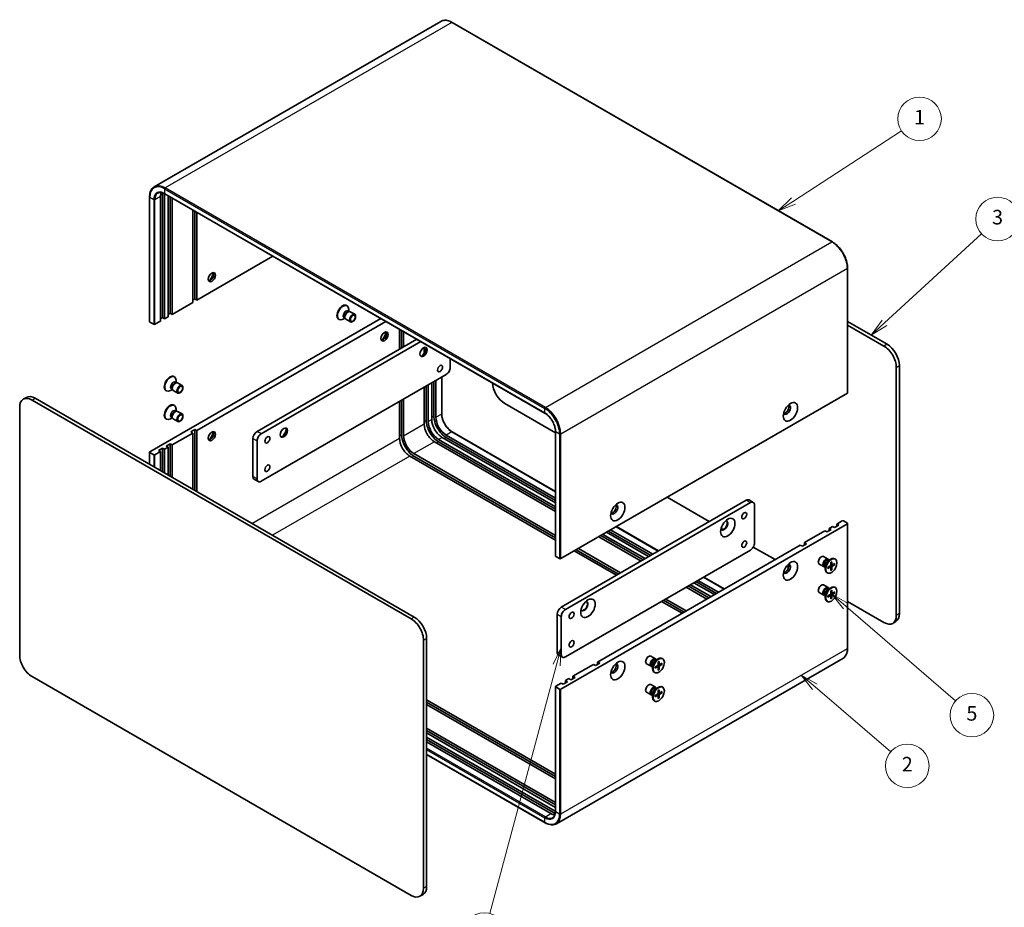
# Model space of a CAD drawing. Units: millimetres. Extents: x 36 to 3781, y 20 to 723.
# Drawn here: x 459 to 797, y 258 to 563 of the extents above; entities that cross this region are included whole.
import ezdxf

# ---------------------------------------------------------------- set-up
doc = ezdxf.new("R2010")
doc.units = ezdxf.units.MM
doc.header["$LTSCALE"] = 2.5
for name, color, linetype, lineweight in [('Symbol (TK)', 100, 'Continuous', 18), ('Visible (ISO)', 7, 'Continuous', 35), ('Visible Narrow (ISO)', 7, 'Continuous', 25)]:
    doc.layers.add(name, color=color, linetype=linetype, lineweight=lineweight)
doc.styles.add('Note Text (TK2)', font='txt')

# ---------------------------------------------------------------- blocks, each defined once
blk = doc.blocks.new('バルーン1')
at = {"layer": 'Symbol (TK)', "color": 100}
for p, q in [((302.44, 183.45), (315.79, 195.7)), ((302.1, 183.82), (300.6, 181.76)), ((302.44, 183.45), (300.6, 181.76)), ((300.6, 181.76), (302.78, 183.08))]:
    blk.add_line(p, q, dxfattribs=at)
at = {"layer": 'Symbol (TK)'}
blk.add_circle((318, 197.72), 3, dxfattribs=at)
at = {"layer": 'Symbol (TK)', "color": 7, "insert": (318, 197.72), "char_height": 2, "attachment_point": 5, "style": 'Note Text (TK2)'}
blk.add_mtext('3', dxfattribs=at)
blk = doc.blocks.new('バルーン2')
at = {"layer": 'Symbol (TK)', "color": 100}
for p, q in [((297.1, 144.44), (295.21, 146.08)), ((297.43, 144.82), (295.21, 146.08)), ((295.21, 146.08), (296.78, 144.07)), ((297.1, 144.44), (312.2, 131.4))]:
    blk.add_line(p, q, dxfattribs=at)
at = {"layer": 'Symbol (TK)'}
blk.add_circle((314.47, 129.44), 3, dxfattribs=at)
at = {"layer": 'Symbol (TK)', "color": 7, "insert": (314.47, 129.43), "char_height": 2, "attachment_point": 5, "style": 'Note Text (TK2)'}
blk.add_mtext('5', dxfattribs=at)
blk = doc.blocks.new('バルーン3')
at = {"layer": 'Symbol (TK)', "color": 100}
for p, q in [((257.96, 138.77), (256.83, 136.48)), ((257.32, 136.35), (257.96, 138.77)), ((257.8, 136.22), (257.96, 138.77)), ((257.32, 136.35), (248.15, 102.14))]:
    blk.add_line(p, q, dxfattribs=at)
at = {"layer": 'Symbol (TK)'}
blk.add_circle((247.37, 99.25), 3, dxfattribs=at)
at = {"layer": 'Symbol (TK)', "color": 7, "insert": (247.37, 99.23), "char_height": 2, "attachment_point": 5, "style": 'Note Text (TK2)'}
blk.add_mtext('4', dxfattribs=at)
blk = doc.blocks.new('バルーン4')
at = {"layer": 'Symbol (TK)', "color": 100}
for p, q in [((292.88, 133.34), (290.98, 134.97)), ((293.2, 133.72), (290.98, 134.97)), ((290.98, 134.97), (292.55, 132.96)), ((292.88, 133.34), (303.3, 124.41))]:
    blk.add_line(p, q, dxfattribs=at)
at = {"layer": 'Symbol (TK)'}
blk.add_circle((305.58, 122.46), 3, dxfattribs=at)
at = {"layer": 'Symbol (TK)', "color": 7, "insert": (305.58, 122.44), "char_height": 2, "attachment_point": 5, "style": 'Note Text (TK2)'}
blk.add_mtext('2', dxfattribs=at)
blk = doc.blocks.new('バルーン5')
at = {"layer": 'Symbol (TK)', "color": 100}
for p, q in [((289.91, 200.2), (304.77, 209.88)), ((289.64, 200.62), (287.82, 198.84)), ((289.91, 200.2), (287.82, 198.84)), ((287.82, 198.84), (290.18, 199.78))]:
    blk.add_line(p, q, dxfattribs=at)
at = {"layer": 'Symbol (TK)'}
blk.add_circle((307.27, 211.51), 3, dxfattribs=at)
at = {"layer": 'Symbol (TK)', "color": 7, "insert": (307.27, 211.48), "char_height": 2, "attachment_point": 5, "style": 'Note Text (TK2)'}
blk.add_mtext('1', dxfattribs=at)

msp = doc.modelspace()

# ---------------------------------------------------------------- linework, layer by layer
at = {"layer": 'Visible (ISO)'}
for p, q in [((603.4691, 562.3119), (504.8984, 505.4021)), ((607.3691, 561.9553), (738.1838, 486.4293)), ((503.2572, 501.8463), (503.2572, 458.9802)), ((507.0221, 459.1843), (507.0221, 502.0504)), ((507.7292, 503.2751), (507.7292, 460.4091)), ((508.4363, 502.8669), (508.4363, 460.0008)), ((508.4984, 502.9745), (639.3132, 427.4486)), ((509.6383, 460.6948), (509.6383, 502.3163)), ((510.3455, 501.9081), (510.3455, 461.9196)), ((511.0526, 501.4999), (511.0526, 461.5113)), ((518.1236, 465.5938), (518.1236, 497.4174)), ((518.8307, 497.0091), (518.8307, 466.8186)), ((519.5378, 496.6009), (519.5378, 466.4103)), ((519.5378, 466.4103), (545.6836, 481.5056)), ((743.425, 477.3514), (743.425, 434.4853)), ((511.0526, 461.5113), (518.1236, 465.5938)), ((518.8307, 466.8186), (518.1236, 466.4103)), ((519.5378, 466.4103), (518.8307, 466.8186)), ((571.0467, 464.5869), (571.2211, 464.4862)), ((508.4363, 460.0008), (509.6383, 460.6948)), ((510.3455, 461.9196), (509.6383, 461.5113)), ((511.0526, 461.5113), (510.3455, 461.9196)), ((571.5118, 462.698), (571.879, 462.4859)), ((571.7204, 462.4771), (571.9819, 462.4917)), ((571.7907, 462.5369), (571.7907, 463.2273)), ((572.2955, 462.4225), (573.8488, 461.5258)), ((582.8067, 460.0726), (503.3451, 414.1954)), ((504.6886, 458.082), (503.3451, 458.8577)), ((505.1129, 458.082), (507.0221, 459.1843)), ((507.7292, 460.4091), (507.0221, 460.0008)), ((508.4363, 460.0008), (507.7292, 460.4091)), ((584.5745, 459.0519), (519.5378, 421.503)), ((568.2967, 459.8238), (568.4711, 459.7231)), ((570.444, 460.2045), (569.8461, 459.8593)), ((570.1651, 460.3655), (570.5323, 460.1535)), ((570.4608, 460.2953), (570.5788, 460.0614)), ((570.7955, 459.8245), (572.3488, 458.9277)), ((743.425, 459.0519), (756.9843, 451.2235)), ((755.9236, 450.6111), (743.425, 457.8272)), ((589.2586, 449.5088), (589.2586, 456.3476)), ((589.9657, 449.9171), (589.9657, 455.9393)), ((590.6728, 455.5311), (590.6728, 450.3253)), ((540.2561, 421.2172), (595.1811, 452.9282)), ((596.5953, 452.1117), (541.6703, 420.4007)), ((597.7439, 448.1713), (597.7439, 450.1)), ((598.451, 449.7814), (598.451, 449.968)), ((606.7241, 443.2626), (606.7241, 446.2639)), ((761.2269, 443.875), (761.2269, 358.5511)), ((541.6703, 404.0708), (605.3099, 440.8131)), ((760.1663, 357.9387), (760.1663, 443.2626)), ((511.6497, 440.092), (511.8241, 439.9913)), ((512.1148, 438.2031), (512.482, 437.9911)), ((512.3235, 437.9822), (512.585, 437.9968)), ((512.3937, 438.042), (512.3937, 438.7324)), ((512.8986, 437.9276), (514.4518, 437.0309)), ((599.1581, 437.2614), (599.1581, 424.6057)), ((600.3601, 425.2997), (600.3601, 437.9554)), ((601.0673, 426.5245), (601.0673, 438.3637)), ((601.7744, 438.7719), (601.7744, 426.1162)), ((603.7714, 439.9249), (603.7714, 427.3409)), ((508.8997, 435.3289), (509.0741, 435.2282)), ((511.047, 435.7096), (510.4491, 435.3644)), ((510.7682, 435.8706), (511.1354, 435.6586)), ((511.0638, 435.8004), (511.1819, 435.5666)), ((511.3986, 435.3296), (512.9518, 434.4328)), ((597.7439, 423.7892), (597.7439, 436.4449)), ((598.451, 425.0139), (598.451, 436.8531)), ((743.3371, 434.3628), (644.7665, 377.453)), ((460.8885, 432.9453), (459.8279, 432.333)), ((593.2891, 356.714), (462.8279, 432.0358)), ((463.8885, 432.6482), (594.3497, 357.3264)), ((511.6497, 430.2941), (511.8241, 430.1934)), ((589.2586, 418.8902), (589.2586, 431.5459)), ((589.9657, 420.115), (589.9657, 431.9542)), ((590.6728, 432.3624), (590.6728, 419.7067)), ((625.4624, 430.8111), (642.9108, 420.7372)), ((458.5852, 429.5863), (458.5852, 344.2624)), ((512.1148, 428.4051), (512.482, 428.1931)), ((512.3235, 428.1842), (512.585, 428.1989)), ((512.3937, 428.2441), (512.3937, 428.9345)), ((512.8986, 428.1297), (514.4518, 427.2329)), ((508.8997, 425.5309), (509.0741, 425.4302)), ((511.047, 425.9116), (510.4491, 425.5664)), ((510.7682, 426.0727), (511.1354, 425.8606)), ((511.0638, 426.0024), (511.1819, 425.7686)), ((511.3986, 425.5316), (512.9518, 424.6348)), ((518.1236, 420.6865), (511.0526, 416.604)), ((517.4165, 421.0947), (518.8307, 421.9112)), ((518.1236, 420.6865), (517.4165, 421.0947)), ((518.1236, 401.3355), (518.1236, 420.6865)), ((518.8307, 421.9112), (519.5378, 421.503)), ((518.8307, 400.9273), (518.8307, 421.9112)), ((519.5378, 421.503), (519.5378, 400.519)), ((607.3691, 421.1096), (642.9108, 400.5896)), ((642.9108, 378.3512), (642.9108, 421.2172)), ((508.9312, 416.1958), (510.3455, 417.0123)), ((510.3455, 417.0123), (511.0526, 416.604)), ((510.3455, 405.8263), (510.3455, 417.0123)), ((538.8419, 405.7038), (538.8419, 418.7677)), ((540.2561, 417.9512), (540.2561, 404.8873)), ((642.9108, 393.6295), (601.2794, 417.6655)), ((602.6936, 418.482), (642.9108, 395.2625)), ((642.9108, 394.446), (602.6936, 417.6655)), ((642.9108, 396.6506), (603.8957, 419.176)), ((605.3099, 419.9925), (642.9108, 398.2836)), ((642.9108, 397.4671), (605.3099, 419.176)), ((503.2572, 414.0729), (503.2572, 409.9187)), ((504.6886, 413.1747), (503.3451, 413.9504)), ((507.0221, 414.277), (505.1129, 413.1747)), ((506.3149, 414.6853), (507.7292, 415.5017)), ((507.0221, 414.277), (506.3149, 414.6853)), ((507.0221, 407.745), (507.0221, 414.277)), ((507.7292, 415.5017), (508.4363, 415.0935)), ((507.7292, 407.3368), (507.7292, 415.5017)), ((509.6383, 415.7875), (508.4363, 415.0935)), ((508.4363, 415.0935), (508.4363, 406.9285)), ((509.6383, 415.7875), (508.9312, 416.1958)), ((509.6383, 406.2345), (509.6383, 415.7875)), ((511.0526, 416.604), (511.0526, 405.418)), ((594.2083, 413.583), (642.9108, 385.4646)), ((642.9108, 383.8316), (592.7941, 412.7665)), ((642.9108, 384.6481), (594.2083, 412.7665)), ((540.6703, 403.9717), (539.2561, 404.7882)), ((644.9079, 360.7965), (708.5475, 397.5388)), ((709.9617, 396.7223), (646.3221, 359.98)), ((681.3239, 398.5594), (695.8196, 390.1904)), ((709.5475, 397.6379), (710.9617, 396.8214)), ((711.3759, 382.8419), (711.3759, 395.9058)), ((739.6602, 389.3739), (741.5694, 390.4761)), ((741.9936, 390.4761), (743.3371, 389.7005)), ((743.425, 389.578), (743.425, 346.7119)), ((644.7665, 332.5457), (743.3371, 389.4555)), ((674.9599, 378.147), (660.4642, 386.5161)), ((675.667, 378.5553), (661.1713, 386.9244)), ((661.8784, 387.3326), (676.3741, 378.9635)), ((663.8755, 388.4856), (678.3712, 380.1165)), ((699.8756, 387.8486), (700.5776, 387.4433)), ((728.5586, 382.9644), (735.6297, 387.0468)), ((736.3368, 386.6386), (735.6297, 387.0468)), ((737.751, 387.4551), (736.3368, 386.6386)), ((737.0439, 387.8633), (738.246, 388.5574)), ((737.0439, 387.8633), (737.751, 387.4551)), ((737.0439, 387.0468), (737.0439, 387.8633)), ((738.9531, 388.1491), (738.246, 388.5574)), ((740.3673, 388.9656), (738.9531, 388.1491)), ((739.6602, 389.3739), (740.3673, 388.9656)), ((739.6602, 388.5574), (739.6602, 389.3739)), ((672.3436, 376.6365), (657.8479, 385.0056)), ((673.0507, 377.0448), (658.555, 385.4138)), ((659.2621, 385.8221), (673.7578, 377.453)), ((728.5586, 382.9644), (729.2657, 382.5561)), ((728.5586, 382.1479), (728.5586, 382.9644)), ((646.3221, 343.65), (709.9617, 380.3924)), ((663.8583, 371.7375), (649.3626, 380.1066)), ((664.5654, 372.1458), (650.0698, 380.5149)), ((650.7769, 380.9231), (665.2725, 372.554)), ((657.4237, 341.8946), (727.1444, 382.1479)), ((710.9617, 381.448), (718.447, 377.1264)), ((727.8515, 381.7396), (727.1444, 382.1479)), ((729.2657, 382.5561), (727.8515, 381.7396)), ((642.9987, 378.2287), (644.3422, 377.453)), ((736.6979, 377.3028), (735.1446, 378.1995)), ((736.655, 376.695), (737.6473, 377.2679)), ((737.0494, 376.9227), (736.8381, 377.0447)), ((736.9611, 376.9737), (736.9146, 377.0658)), ((737.6444, 376.2027), (737.6207, 375.2163)), ((737.999, 376.4074), (738.0227, 375.4484)), ((739.1967, 377.3034), (739.0223, 377.4041)), ((722.3899, 374.8499), (723.1365, 374.4189)), ((735.1979, 374.7047), (733.6446, 375.6015)), ((735.7028, 374.5903), (735.4914, 374.7123)), ((735.6144, 374.6413), (735.5115, 374.6355)), ((735.7028, 375.0457), (735.7028, 373.8999)), ((736.4467, 372.5403), (736.2723, 372.641)), ((736.6238, 374.435), (737.4662, 374.9487)), ((736.6238, 374.0256), (737.4662, 374.4846)), ((737.5809, 374.4888), (737.1855, 374.7775)), ((737.6444, 373.4363), (737.6207, 374.3954)), ((738.0764, 375.3469), (737.6286, 375.5451)), ((737.9578, 373.7373), (737.6286, 374.0758)), ((737.999, 373.641), (738.0227, 374.6274)), ((739.0196, 375.8182), (738.1772, 375.3592)), ((739.0196, 375.4088), (738.1772, 374.895)), ((738.4579, 375.5121), (738.9156, 375.3963)), ((698.2944, 365.4913), (691.2234, 369.5738)), ((691.9305, 369.9821), (699.0015, 365.8996)), ((693.9275, 371.1351), (700.9986, 367.0526)), ((694.971, 363.5726), (687.9, 367.655)), ((695.6781, 363.9808), (688.6071, 368.0633)), ((689.3142, 368.4715), (696.3852, 364.3891)), ((697.5873, 365.0831), (690.5163, 369.1656)), ((736.6979, 367.5048), (735.1446, 368.4016)), ((736.655, 366.897), (737.6473, 367.47)), ((737.0494, 367.1248), (736.8381, 367.2468)), ((736.9611, 367.1758), (736.9146, 367.2678)), ((737.6444, 366.4047), (737.6207, 365.4183)), ((737.999, 366.6094), (738.0227, 365.6504)), ((739.0196, 366.0202), (738.1772, 365.5612)), ((739.1967, 367.5055), (739.0223, 367.6062)), ((686.4858, 358.6736), (679.4147, 362.7561)), ((687.1929, 359.0818), (680.1218, 363.1643)), ((680.8289, 363.5726), (687.9, 359.4901)), ((735.1979, 364.9067), (733.6446, 365.8035)), ((735.7028, 364.7923), (735.4914, 364.9143)), ((735.6144, 364.8433), (735.5115, 364.8375)), ((735.7028, 365.2478), (735.7028, 364.1019)), ((736.4467, 362.7423), (736.2723, 362.843)), ((736.6238, 364.637), (737.4662, 365.1508)), ((736.6238, 364.2276), (737.4662, 364.6866)), ((737.5809, 364.6908), (737.1855, 364.9795)), ((737.6444, 363.6384), (737.6207, 364.5974)), ((738.0764, 365.5489), (737.6286, 365.7471)), ((737.9578, 363.9393), (737.6286, 364.2779)), ((737.999, 363.8431), (738.0227, 364.8295)), ((739.0196, 365.6108), (738.1772, 365.0971)), ((738.4579, 365.7141), (738.9156, 365.5984)), ((743.425, 362.7053), (755.9236, 355.4892)), ((643.4937, 345.283), (643.4937, 358.347)), ((644.9079, 357.5305), (644.9079, 344.4665)), ((759.9843, 355.8044), (758.9236, 355.1921)), ((597.5317, 264.0416), (597.5317, 349.3655)), ((598.5924, 349.9779), (598.5924, 264.654)), ((741.7838, 343.1561), (643.2132, 286.2463)), ((643.9079, 344.3675), (645.3221, 343.551)), ((677.3009, 343.0099), (675.7476, 343.9067)), ((677.258, 342.4021), (678.2503, 342.9751)), ((677.6524, 342.6299), (677.4411, 342.7519)), ((677.5641, 342.6809), (677.5176, 342.7729)), ((679.7997, 343.0106), (679.6253, 343.1113)), ((648.9384, 336.9956), (656.0095, 341.0781)), ((656.7166, 340.6698), (656.0095, 341.0781)), ((658.1308, 341.4863), (656.7166, 340.6698)), ((657.4237, 341.0781), (657.4237, 341.8946)), ((657.4237, 341.8946), (658.1308, 341.4863)), ((675.8009, 340.4118), (674.2476, 341.3086)), ((676.3058, 340.2974), (676.0945, 340.4194)), ((676.2175, 340.3484), (676.1145, 340.3426)), ((676.3058, 340.7529), (676.3058, 339.607)), ((677.2269, 340.1421), (678.0693, 340.6559)), ((677.2269, 339.7327), (678.0693, 340.1917)), ((678.184, 340.1959), (677.7885, 340.4846)), ((678.2475, 341.9098), (678.2237, 340.9234)), ((678.2475, 339.1435), (678.2237, 340.1025)), ((678.6794, 341.054), (678.2316, 341.2522)), ((678.5608, 339.4444), (678.2316, 339.783)), ((678.602, 342.1145), (678.6257, 341.1555)), ((678.602, 339.3482), (678.6257, 340.3346)), ((679.6226, 341.5253), (678.7802, 341.0663)), ((679.6226, 341.1159), (678.7802, 340.6022)), ((679.0609, 341.2193), (679.5187, 341.1035)), ((462.8279, 336.914), (593.2891, 261.5921)), ((646.3221, 335.4851), (647.5242, 336.1791)), ((646.3221, 335.4851), (647.0292, 335.0768)), ((646.3221, 334.6686), (646.3221, 335.4851)), ((648.2313, 335.7709), (647.5242, 336.1791)), ((649.6455, 336.5874), (648.2313, 335.7709)), ((648.9384, 336.9956), (649.6455, 336.5874)), ((648.9384, 336.1791), (648.9384, 336.9956)), ((677.0497, 338.2474), (676.8753, 338.3481)), ((642.9108, 333.4438), (642.9108, 290.5778)), ((642.9987, 333.5663), (644.9079, 334.6686)), ((642.9987, 333.3214), (644.3422, 332.5457)), ((645.615, 334.2603), (644.9079, 334.6686)), ((647.0292, 335.0768), (645.615, 334.2603)), ((677.3009, 333.2119), (675.7476, 334.1087)), ((677.258, 332.6042), (678.2503, 333.1771)), ((677.6524, 332.8319), (677.4411, 332.9539)), ((677.5641, 332.8829), (677.5176, 332.975)), ((678.2475, 332.1119), (678.2237, 331.1255)), ((678.602, 332.3166), (678.6257, 331.3575)), ((679.7997, 333.2126), (679.6253, 333.3133)), ((598.5924, 328.9123), (642.9108, 303.325)), ((675.8009, 330.6139), (674.2476, 331.5106)), ((676.3058, 330.4995), (676.0945, 330.6215)), ((676.2175, 330.5505), (676.1145, 330.5447)), ((676.3058, 330.9549), (676.3058, 329.8091)), ((677.2269, 330.3442), (678.0693, 330.8579)), ((677.2269, 329.9348), (678.0693, 330.3937)), ((678.184, 330.398), (677.7885, 330.6867)), ((678.2475, 329.3455), (678.2237, 330.3046)), ((678.6794, 331.2561), (678.2316, 331.4543)), ((678.5608, 329.6465), (678.2316, 329.985)), ((678.602, 329.5502), (678.6257, 330.5366)), ((679.6226, 331.7274), (678.7802, 331.2684)), ((679.6226, 331.3179), (678.7802, 330.8042)), ((679.0609, 331.4213), (679.5187, 331.3055)), ((642.9108, 302.5085), (598.5924, 328.0958)), ((642.9108, 301.692), (598.5924, 327.2793)), ((677.0497, 328.4495), (676.8753, 328.5502)), ((598.5924, 319.1143), (642.9108, 293.5271)), ((642.9108, 292.7106), (598.5924, 318.2978)), ((642.9108, 291.8941), (598.5924, 317.4813)), ((598.5924, 316.0933), (642.7866, 290.5778)), ((642.7866, 289.7613), (598.5924, 315.2768)), ((641.3723, 289.7613), (598.5924, 314.4603)), ((598.5924, 310.1131), (639.3132, 286.6029)), ((597.3497, 261.9073), (596.2891, 261.295))]:
    msp.add_line(p, q, dxfattribs=at)
for centre, major_axis, start_param, end_param in [((510.5576, 500.0091), (-2.5, 4.3301), 0.4039341, 0.78539816), ((511.9718, 500.8256), (3, -5.1962), 3.91789971, 3.92699082), ((511.9718, 500.8256), (2.5, -4.3301), 3.89198093, 3.92699082), ((524.1694, 474.5957), (-0.875, -1.5155), 0.30788709, 2.83370556), ((522.932, 475.3101), (1.75, 3.0311), 4.22569403, 5.19908394), ((569.6717, 462.2054), (1.375, 2.3816), 0, 3.14159265), ((569.8461, 462.1047), (1.375, 2.3816), 5.49778714, 10.21017612), ((570.8384, 461.5317), (0.6733, 1.1662), 0, 3.14159265), ((571.3287, 461.2487), (0.6733, 1.1662), 0.36136712, 2.78022553), ((571.5455, 461.1235), (0.75, 1.299), 0, 3.14159265), ((503.5572, 458.9802), (-0.3, 0), 0, 0.78539816), ((504.9007, 458.2045), (0.3, 0), 3.92699082, 5.49778714), ((583.5664, 454.1833), (-0.875, -1.5155), 0.30788709, 2.83370556), ((582.3289, 454.8977), (1.75, 3.0311), 4.22569403, 5.19908394), ((755.9236, 445.7121), (3, -5.1962), 0.78539816, 2.35619449), ((756.9843, 446.3245), (-3, 5.1962), 3.92699082, 5.49778714), ((597.3549, 448.6719), (0.875, 1.5155), 3.2427805, 6.18199746), ((596.1175, 449.3864), (1.75, 3.0311), 4.22569403, 5.19908394), ((510.2747, 437.7105), (1.375, 2.3816), 0, 3.14159265), ((510.4491, 437.6098), (1.375, 2.3816), 5.49778714, 10.21017612), ((605.3099, 442.4461), (-1, -1.7321), 0.78539816, 2.35619449), ((511.4415, 437.0368), (0.6733, 1.1662), 0, 3.14159265), ((511.9317, 436.7538), (0.6733, 1.1662), 0.36136712, 2.78022553), ((512.1486, 436.6286), (0.75, 1.299), 0, 3.14159265), ((625.4624, 435.71), (-3, 5.1962), 0.83946852, 2.35619449), ((743.125, 434.4853), (0.3, 0), 5.49778714, 6.28318531), ((462.8279, 427.1368), (-3, 5.1962), 5.49778714, 7.06858347), ((463.8885, 427.7492), (-3, 5.1962), 5.49778714, 6.28318531), ((510.2747, 427.9125), (1.375, 2.3816), 0, 3.14159265), ((510.4491, 427.8118), (1.375, 2.3816), 5.49778714, 10.21017612), ((722.5128, 428.6678), (0.875, 1.5155), 2.78022553, 6.64455243), ((721.9825, 428.9739), (-0.875, -1.5155), 0.30788709, 2.83370556), ((511.4415, 427.2389), (0.6733, 1.1662), 0, 3.14159265), ((511.9317, 426.9559), (0.6733, 1.1662), 0.36136712, 2.78022553), ((512.1486, 426.8306), (0.75, 1.299), 0, 3.14159265), ((601.2794, 421.7479), (-2.5, 4.3301), 0.78539816, 2.35619449), ((602.6936, 422.5644), (-3, 5.1962), 0.78539816, 2.35619449), ((602.6936, 422.5644), (2.5, -4.3301), 3.92699082, 5.49778714), ((603.8957, 423.2585), (-2.5, 4.3301), 0.78539816, 2.35619449), ((605.3099, 424.075), (-3, 5.1962), 0.78539816, 2.35619449), ((605.3099, 424.075), (2.5, -4.3301), 3.92699082, 5.49778714), ((524.1694, 419.8904), (0.875, 1.5155), 3.44947975, 5.97529822), ((522.932, 420.6049), (1.75, 3.0311), 4.22569403, 5.19908394), ((540.2561, 419.5842), (-1, -1.7321), 3.92699082, 5.49778714), ((541.6703, 418.7677), (1, 1.7321), 0.78539816, 2.35619449), ((549.2717, 420.911), (0.875, 1.5155), 3.2427805, 6.18199746), ((548.0342, 421.6255), (1.75, 3.0311), 4.22569403, 5.19908394), ((594.2083, 417.6655), (-3, 5.1962), 0.78539816, 2.35619449), ((592.7941, 416.849), (-2.5, 4.3301), 0.78539816, 2.35619449), ((594.2083, 417.6655), (2.5, -4.3301), 3.92699082, 5.49778714), ((503.5572, 414.0729), (-0.3, 0), 5.49778714, 7.06858347), ((504.9007, 413.2972), (-0.3, 0), 0.78539816, 2.35619449), ((540.2561, 406.5203), (-1, -1.7321), 5.49778714, 6.28318531), ((541.6703, 405.7038), (-1, -1.7321), 5.49778714, 7.06858347), ((708.5475, 395.9058), (1, 1.7321), 0, 0.78539816), ((709.9617, 395.0893), (1, 1.7321), 5.49778714, 7.06858347), ((663.1159, 394.3749), (-0.875, -1.5155), 5.92181818, 9.78614508), ((662.5855, 394.6811), (-0.875, -1.5155), 0.30788709, 2.83370556), ((700.9461, 388.8635), (-0.875, -1.5155), 5.92181818, 9.78614508), ((700.7693, 388.9656), (-0.875, -1.5155), 0.10118784, 3.04040481), ((741.7815, 390.3537), (0.3, 0), 0.78539816, 2.35619449), ((743.125, 389.578), (0.3, 0), 5.49778714, 7.06858347), ((709.9617, 382.0254), (-1, -1.7321), 0.78539816, 2.35619449), ((643.2108, 378.3512), (-0.3, 0), 0, 0.78539816), ((644.5543, 377.5755), (0.3, 0), 3.92699082, 5.49778714), ((734.3946, 376.9005), (-0.75, -1.299), 3.14159265, 6.28318531), ((735.9479, 376.0037), (-0.75, -1.299), 2.78022553, 6.64455243), ((736.1648, 375.8785), (-0.6733, -1.1662), 3.14159265, 6.28318531), ((737.6473, 375.0226), (-1.375, -2.3816), 3.14159265, 6.28318531), ((736.655, 375.5955), (0.6733, 1.1662), 0.78539816, 2.35619449), ((722.5128, 373.9625), (-0.875, -1.5155), 5.92181818, 9.78614508), ((721.9825, 374.2687), (-0.875, -1.5155), 0.30788709, 2.83370556), ((737.4618, 375.1297), (0.1124, 0.1948), 3.95512603, 5.46965193), ((737.4618, 374.2984), (0.1124, 0.1948), 5.52592236, 7.04044825), ((738.1816, 375.5453), (-0.1124, -0.1948), 5.52592236, 7.04044825), ((738.1816, 374.7141), (-0.1124, -0.1948), 3.95512603, 5.46965193), ((734.3946, 367.1025), (-0.75, -1.299), 3.14159265, 6.28318531), ((735.9479, 366.2058), (-0.75, -1.299), 2.78022553, 6.64455243), ((736.1648, 366.0805), (-0.6733, -1.1662), 3.14159265, 6.28318531), ((737.6473, 365.2246), (-1.375, -2.3816), 3.14159265, 6.28318531), ((736.655, 365.7975), (0.6733, 1.1662), 0.78539816, 2.35619449), ((652.8628, 361.1027), (-0.875, -1.5155), 5.92181818, 9.78614508), ((652.686, 361.2047), (-0.875, -1.5155), 0.10118784, 3.04040481), ((737.4618, 365.3317), (0.1124, 0.1948), 3.95512603, 5.46965193), ((737.4618, 364.5005), (0.1124, 0.1948), 5.52592236, 7.04044825), ((738.1816, 365.7473), (-0.1124, -0.1948), 5.52592236, 7.04044825), ((738.1816, 364.9161), (-0.1124, -0.1948), 3.95512603, 5.46965193), ((644.9079, 359.1635), (-1, -1.7321), 3.92699082, 5.49778714), ((646.3221, 358.347), (1, 1.7321), 0.78539816, 2.35619449), ((593.2891, 351.815), (3, -5.1962), 0.78539816, 2.35619449), ((594.3497, 352.4274), (-3, 5.1962), 3.92699082, 5.49778714), ((755.9236, 360.3882), (3, -5.1962), 5.49778714, 7.06858347), ((756.9843, 361.0006), (3, -5.1962), 0, 0.78539816), ((462.8279, 341.8129), (-3, 5.1962), 0.78539816, 2.35619449), ((644.9079, 346.0995), (-1, -1.7321), 5.49778714, 6.28318531), ((646.3221, 345.283), (-1, -1.7321), 5.49778714, 7.06858347), ((674.9976, 342.6076), (-0.75, -1.299), 3.14159265, 6.28318531), ((676.5509, 341.7109), (-0.75, -1.299), 2.78022553, 6.64455243), ((676.7678, 341.5856), (-0.6733, -1.1662), 3.14159265, 6.28318531), ((678.2503, 340.7297), (-1.375, -2.3816), 3.14159265, 6.28318531), ((677.258, 341.3026), (0.6733, 1.1662), 0.78539816, 2.35619449), ((663.1159, 339.6696), (0.875, 1.5155), 2.78022553, 6.64455243), ((662.5855, 339.9758), (-0.875, -1.5155), 0.30788709, 2.83370556), ((678.0648, 340.8368), (0.1124, 0.1948), 3.95512603, 5.46965193), ((678.0648, 340.0056), (0.1124, 0.1948), 5.52592236, 7.04044825), ((678.7847, 341.2524), (-0.1124, -0.1948), 5.52592236, 7.04044825), ((678.7847, 340.4212), (-0.1124, -0.1948), 3.95512603, 5.46965193), ((643.2108, 333.4438), (-0.3, 0), 5.49778714, 7.06858347), ((644.5543, 332.6682), (-0.3, 0), 0.78539816, 2.35619449), ((674.9976, 332.8097), (-0.75, -1.299), 3.14159265, 6.28318531), ((676.5509, 331.9129), (-0.75, -1.299), 2.78022553, 6.64455243), ((676.7678, 331.7877), (-0.6733, -1.1662), 3.14159265, 6.28318531), ((678.2503, 330.9317), (-1.375, -2.3816), 3.14159265, 6.28318531), ((677.258, 331.5047), (0.6733, 1.1662), 0.78539816, 2.35619449), ((678.0648, 331.0389), (0.1124, 0.1948), 3.95512603, 5.46965193), ((678.0648, 330.2076), (0.1124, 0.1948), 5.52592236, 7.04044825), ((678.7847, 331.4545), (-0.1124, -0.1948), 5.52592236, 7.04044825), ((678.7847, 330.6232), (-0.1124, -0.1948), 3.95512603, 5.46965193), ((641.3723, 293.8438), (-2.5, 4.3301), 2.35619449, 2.73765855), ((642.7866, 294.6603), (2.5, -4.3301), 5.49778714, 5.53279703), ((642.7866, 294.6603), (-3, 5.1962), 2.35619449, 2.36528559), ((594.3497, 267.1035), (3, -5.1962), 0, 0.78539816), ((593.2891, 266.4911), (3, -5.1962), 5.49778714, 7.06858347)]:
    msp.add_ellipse(centre, major_axis=major_axis, ratio=0.57735027, start_param=start_param, end_param=end_param, dxfattribs=at)
for centre, major_axis in [((524.6997, 474.2895), (-0.875, -1.5155)), ((573.0988, 460.2267), (0.75, 1.299)), ((573.2072, 460.1641), (0.5966, 1.0334)), ((584.0967, 453.8771), (0.875, 1.5155)), ((597.5317, 448.5699), (0.875, 1.5155)), ((603.1886, 442.8544), (0.6148, 1.0648)), ((513.7018, 435.7318), (0.75, 1.299)), ((513.8103, 435.6692), (0.5966, 1.0334)), ((723.7503, 427.9533), (-1.75, -3.0311)), ((513.7018, 425.9339), (0.75, 1.299)), ((513.8103, 425.8713), (0.5966, 1.0334)), ((524.6997, 419.5842), (0.875, 1.5155)), ((549.4485, 420.809), (0.875, 1.5155)), ((543.7916, 418.3595), (0.6148, 1.0648)), ((543.7916, 408.5615), (0.6148, 1.0648)), ((664.3533, 393.6605), (-1.75, -3.0311)), ((707.8404, 392.2316), (0.6148, 1.0648)), ((702.1835, 388.1491), (1.75, 3.0311)), ((707.8404, 382.4336), (0.6148, 1.0648)), ((723.7503, 373.248), (1.75, 3.0311)), ((737.8217, 374.9219), (-1.375, -2.3816)), ((737.8217, 365.1239), (-1.375, -2.3816)), ((654.1003, 360.3882), (1.75, 3.0311)), ((648.4434, 357.9387), (0.6148, 1.0648)), ((648.4434, 348.1408), (0.6148, 1.0648)), ((664.3533, 338.9552), (1.75, 3.0311)), ((678.4247, 340.629), (-1.375, -2.3816)), ((678.4247, 330.8311), (-1.375, -2.3816))]:
    msp.add_ellipse(centre, major_axis=major_axis, ratio=0.57735027, dxfattribs=at)
for points, knots in [([(603.4691, 562.3119), (603.6811, 562.4343), (603.9099, 562.5277), (604.3914, 562.6537), (604.6441, 562.6863), (605.1648, 562.692), (605.4329, 562.6652), (605.9777, 562.555), (606.2545, 562.4717), (606.811, 562.2522), (607.0907, 562.116), (607.3691, 561.9553)], [0.785398163, 0.785398163, 0.785398163, 0.785398163, 0.942477796, 0.942477796, 1.099557429, 1.099557429, 1.256637061, 1.256637061, 1.413716694, 1.413716694, 1.570796327, 1.570796327, 1.570796327, 1.570796327]), ([(504.8984, 505.4021), (504.6863, 505.2796), (504.4911, 505.1282), (504.1412, 504.7742), (503.9867, 504.5717), (503.7213, 504.1236), (503.6105, 503.878), (503.4335, 503.3511), (503.3673, 503.0698), (503.2791, 502.4781), (503.2572, 502.1677), (503.2572, 501.8463)], [5.497787144, 5.497787144, 5.497787144, 5.497787144, 5.654866776, 5.654866776, 5.811946409, 5.811946409, 5.969026042, 5.969026042, 6.126105675, 6.126105675, 6.283185307, 6.283185307, 6.283185307, 6.283185307]), ([(506.1484, 503.237), (506.2636, 503.3035), (506.3878, 503.3544), (506.6552, 503.4244), (506.7983, 503.4433), (507.1023, 503.4466), (507.2631, 503.431), (507.5986, 503.3632), (507.7732, 503.311), (508.1309, 503.1699), (508.314, 503.081), (508.4984, 502.9745)], [0.785398163, 0.785398163, 0.785398163, 0.785398163, 0.942477796, 0.942477796, 1.099557429, 1.099557429, 1.256637061, 1.256637061, 1.413716694, 1.413716694, 1.570796327, 1.570796327, 1.570796327, 1.570796327]), ([(738.1838, 486.4293), (738.7405, 486.1079), (739.2917, 485.6882), (740.3363, 484.6932), (740.8295, 484.118), (741.7134, 482.8661), (742.104, 482.1896), (742.7462, 480.7982), (742.9977, 480.0835), (743.3371, 478.6814), (743.425, 477.9942), (743.425, 477.3514)], [1.57079633, 1.57079633, 1.57079633, 1.57079633, 1.88495559, 1.88495559, 2.19911486, 2.19911486, 2.51327412, 2.51327412, 2.82743339, 2.82743339, 3.14159265, 3.14159265, 3.14159265, 3.14159265]), ([(603.7714, 427.3409), (603.7714, 426.9208), (603.8285, 426.4618), (604.0554, 425.5123), (604.2257, 425.022), (604.6642, 424.0614), (604.9327, 423.5913), (605.5399, 422.7221), (605.8785, 422.3232), (606.5877, 421.6385), (606.9582, 421.3525), (607.3393, 421.1269), (607.3542, 421.1182), (607.3691, 421.1096)], [6.28318531, 6.28318531, 6.28318531, 6.28318531, 6.5930219, 6.5930219, 6.90437611, 6.90437611, 7.21709416, 7.21709416, 7.52984768, 7.52984768, 7.84128691, 7.84128691, 7.85398163, 7.85398163, 7.85398163, 7.85398163]), ([(642.9108, 421.2172), (642.9108, 421.6373), (642.8538, 422.0964), (642.6268, 423.0458), (642.4566, 423.5362), (642.0181, 424.4968), (641.7495, 424.9669), (641.1423, 425.836), (640.8038, 426.235), (640.0945, 426.9197), (639.724, 427.2057), (639.343, 427.4312), (639.3281, 427.44), (639.3132, 427.4486)], [3.14159265, 3.14159265, 3.14159265, 3.14159265, 3.45142924, 3.45142924, 3.76278345, 3.76278345, 4.0755015, 4.0755015, 4.38825502, 4.38825502, 4.69969426, 4.69969426, 4.71238898, 4.71238898, 4.71238898, 4.71238898]), ([(737.6437, 376.1706), (737.6613, 376.1836), (737.6789, 376.1961), (737.7199, 376.2241), (737.7431, 376.2392), (737.7896, 376.2676), (737.8127, 376.281), (737.8589, 376.306), (737.8819, 376.3176), (737.9275, 376.3391), (737.9502, 376.349), (737.9727, 376.3579)], [4.574374034, 4.574374034, 4.574374034, 4.574374034, 4.620869961, 4.620869961, 4.682087002, 4.682087002, 4.743304044, 4.743304044, 4.804521086, 4.804521086, 4.865738127, 4.865738127, 4.865738127, 4.865738127]), ([(737.999, 376.4074), (737.9992, 376.3972), (737.9973, 376.3862), (737.9903, 376.3711), (737.9842, 376.3641), (737.976, 376.3594), (737.9744, 376.3586), (737.9727, 376.3579)], [0.01516536768, 0.01516536768, 0.01516536768, 0.01516536768, 0.0189753085, 0.0189753085, 0.02273345371, 0.02273345371, 0.02358385065, 0.02358385065, 0.02358385065, 0.02358385065]), ([(736.6535, 374.0731), (736.6538, 374.0712), (736.6539, 374.0694), (736.6539, 374.06), (736.651, 374.0512), (736.6413, 374.0376), (736.6328, 374.0305), (736.6238, 374.0256)], [0.03680222753, 0.03680222753, 0.03680222753, 0.03680222753, 0.03765262447, 0.03765262447, 0.04141076968, 0.04141076968, 0.04522071051, 0.04522071051, 0.04522071051, 0.04522071051]), ([(736.6535, 374.0731), (736.6501, 374.097), (736.6473, 374.1216), (736.643, 374.1719), (736.6416, 374.1976), (736.6402, 374.2501), (736.6402, 374.2768), (736.6416, 374.3313), (736.643, 374.3589), (736.6468, 374.4084), (736.6488, 374.4299), (736.6512, 374.4517)], [2.988243507, 2.988243507, 2.988243507, 2.988243507, 3.049460548, 3.049460548, 3.11067759, 3.11067759, 3.171894632, 3.171894632, 3.233111673, 3.233111673, 3.2796076, 3.2796076, 3.2796076, 3.2796076]), ([(737.9578, 373.7373), (737.965, 373.7298), (737.9722, 373.7206), (737.9842, 373.7014), (737.9903, 373.6879), (737.9973, 373.665), (737.9992, 373.6515), (737.999, 373.641)], [0.0346183544, 0.0346183544, 0.0346183544, 0.0346183544, 0.0376526245, 0.0376526245, 0.0414107697, 0.0414107697, 0.0452207105, 0.0452207105, 0.0452207105, 0.0452207105]), ([(739.0196, 375.4088), (739.0106, 375.4033), (738.998, 375.3982), (738.9747, 375.3928), (738.9599, 375.3914), (738.9373, 375.3922), (738.9257, 375.3938), (738.9156, 375.3963)], [0.0151653677, 0.0151653677, 0.0151653677, 0.0151653677, 0.0189753085, 0.0189753085, 0.0227334537, 0.0227334537, 0.0257677238, 0.0257677238, 0.0257677238, 0.0257677238]), ([(737.6437, 366.3726), (737.6613, 366.3856), (737.6789, 366.3982), (737.7199, 366.4261), (737.7431, 366.4412), (737.7896, 366.4697), (737.8127, 366.483), (737.8589, 366.508), (737.8819, 366.5197), (737.9275, 366.5411), (737.9502, 366.551), (737.9727, 366.56)], [4.574374034, 4.574374034, 4.574374034, 4.574374034, 4.620869961, 4.620869961, 4.682087002, 4.682087002, 4.743304044, 4.743304044, 4.804521086, 4.804521086, 4.865738127, 4.865738127, 4.865738127, 4.865738127]), ([(737.999, 366.6094), (737.9992, 366.5992), (737.9973, 366.5883), (737.9903, 366.5731), (737.9842, 366.5661), (737.976, 366.5615), (737.9744, 366.5607), (737.9727, 366.56)], [0.01516536768, 0.01516536768, 0.01516536768, 0.01516536768, 0.0189753085, 0.0189753085, 0.02273345371, 0.02273345371, 0.02358385065, 0.02358385065, 0.02358385065, 0.02358385065]), ([(736.6535, 364.2751), (736.6538, 364.2733), (736.6539, 364.2715), (736.6539, 364.2621), (736.651, 364.2533), (736.6413, 364.2397), (736.6328, 364.2325), (736.6238, 364.2276)], [0.03680222753, 0.03680222753, 0.03680222753, 0.03680222753, 0.03765262447, 0.03765262447, 0.04141076968, 0.04141076968, 0.04522071051, 0.04522071051, 0.04522071051, 0.04522071051]), ([(736.6535, 364.2751), (736.6501, 364.2991), (736.6473, 364.3236), (736.643, 364.3739), (736.6416, 364.3996), (736.6402, 364.4521), (736.6402, 364.4789), (736.6416, 364.5333), (736.643, 364.561), (736.6468, 364.6104), (736.6488, 364.632), (736.6512, 364.6537)], [2.988243507, 2.988243507, 2.988243507, 2.988243507, 3.049460548, 3.049460548, 3.11067759, 3.11067759, 3.171894632, 3.171894632, 3.233111673, 3.233111673, 3.2796076, 3.2796076, 3.2796076, 3.2796076]), ([(737.9578, 363.9393), (737.965, 363.9319), (737.9722, 363.9226), (737.9842, 363.9034), (737.9903, 363.89), (737.9973, 363.8671), (737.9992, 363.8536), (737.999, 363.8431)], [0.0346183544, 0.0346183544, 0.0346183544, 0.0346183544, 0.0376526245, 0.0376526245, 0.0414107697, 0.0414107697, 0.0452207105, 0.0452207105, 0.0452207105, 0.0452207105]), ([(739.0196, 365.6108), (739.0106, 365.6053), (738.998, 365.6003), (738.9747, 365.5948), (738.9599, 365.5934), (738.9373, 365.5942), (738.9257, 365.5958), (738.9156, 365.5984)], [0.0151653677, 0.0151653677, 0.0151653677, 0.0151653677, 0.0189753085, 0.0189753085, 0.0227334537, 0.0227334537, 0.0257677238, 0.0257677238, 0.0257677238, 0.0257677238]), ([(743.425, 346.7119), (743.425, 346.3905), (743.4031, 346.0801), (743.315, 345.4884), (743.2487, 345.207), (743.0717, 344.6801), (742.9609, 344.4346), (742.6956, 343.9865), (742.541, 343.784), (742.1911, 343.4299), (741.9959, 343.2785), (741.7838, 343.1561)], [3.141592654, 3.141592654, 3.141592654, 3.141592654, 3.298672286, 3.298672286, 3.455751919, 3.455751919, 3.612831552, 3.612831552, 3.769911184, 3.769911184, 3.926990817, 3.926990817, 3.926990817, 3.926990817]), ([(677.2565, 339.7802), (677.2568, 339.7784), (677.257, 339.7766), (677.257, 339.7672), (677.254, 339.7584), (677.2443, 339.7448), (677.2358, 339.7376), (677.2269, 339.7327)], [0.03680222753, 0.03680222753, 0.03680222753, 0.03680222753, 0.03765262447, 0.03765262447, 0.04141076968, 0.04141076968, 0.04522071051, 0.04522071051, 0.04522071051, 0.04522071051]), ([(677.2566, 339.7802), (677.2531, 339.8042), (677.2503, 339.8287), (677.2461, 339.879), (677.2447, 339.9047), (677.2432, 339.9572), (677.2432, 339.984), (677.2446, 340.0384), (677.246, 340.0661), (677.2498, 340.1155), (677.2518, 340.1371), (677.2543, 340.1588)], [2.988243507, 2.988243507, 2.988243507, 2.988243507, 3.049460548, 3.049460548, 3.11067759, 3.11067759, 3.171894632, 3.171894632, 3.233111673, 3.233111673, 3.2796076, 3.2796076, 3.2796076, 3.2796076]), ([(678.2467, 341.8777), (678.2643, 341.8907), (678.282, 341.9033), (678.3229, 341.9312), (678.3462, 341.9463), (678.3926, 341.9748), (678.4158, 341.9881), (678.4619, 342.0131), (678.4849, 342.0248), (678.5306, 342.0462), (678.5532, 342.0561), (678.5757, 342.0651)], [4.574374034, 4.574374034, 4.574374034, 4.574374034, 4.620869961, 4.620869961, 4.682087002, 4.682087002, 4.743304044, 4.743304044, 4.804521086, 4.804521086, 4.865738127, 4.865738127, 4.865738127, 4.865738127]), ([(678.5608, 339.4444), (678.5681, 339.437), (678.5752, 339.4277), (678.5872, 339.4085), (678.5934, 339.3951), (678.6003, 339.3722), (678.6023, 339.3587), (678.602, 339.3482)], [0.0346183544, 0.0346183544, 0.0346183544, 0.0346183544, 0.0376526245, 0.0376526245, 0.0414107697, 0.0414107697, 0.0452207105, 0.0452207105, 0.0452207105, 0.0452207105]), ([(678.602, 342.1145), (678.6023, 342.1043), (678.6003, 342.0934), (678.5934, 342.0782), (678.5872, 342.0712), (678.5791, 342.0666), (678.5774, 342.0658), (678.5757, 342.0651)], [0.01516536768, 0.01516536768, 0.01516536768, 0.01516536768, 0.0189753085, 0.0189753085, 0.02273345371, 0.02273345371, 0.02358385065, 0.02358385065, 0.02358385065, 0.02358385065]), ([(679.6226, 341.1159), (679.6136, 341.1104), (679.601, 341.1054), (679.5777, 341.0999), (679.563, 341.0985), (679.5403, 341.0993), (679.5287, 341.1009), (679.5187, 341.1035)], [0.0151653677, 0.0151653677, 0.0151653677, 0.0151653677, 0.0189753085, 0.0189753085, 0.0227334537, 0.0227334537, 0.0257677238, 0.0257677238, 0.0257677238, 0.0257677238]), ([(678.2467, 332.0798), (678.2643, 332.0928), (678.282, 332.1053), (678.3229, 332.1333), (678.3462, 332.1484), (678.3926, 332.1768), (678.4158, 332.1902), (678.4619, 332.2152), (678.4849, 332.2268), (678.5306, 332.2483), (678.5532, 332.2581), (678.5757, 332.2671)], [4.574374034, 4.574374034, 4.574374034, 4.574374034, 4.620869961, 4.620869961, 4.682087002, 4.682087002, 4.743304044, 4.743304044, 4.804521086, 4.804521086, 4.865738127, 4.865738127, 4.865738127, 4.865738127]), ([(678.602, 332.3166), (678.6023, 332.3064), (678.6003, 332.2954), (678.5934, 332.2802), (678.5872, 332.2733), (678.5791, 332.2686), (678.5774, 332.2678), (678.5757, 332.2671)], [0.01516536768, 0.01516536768, 0.01516536768, 0.01516536768, 0.0189753085, 0.0189753085, 0.02273345371, 0.02273345371, 0.02358385065, 0.02358385065, 0.02358385065, 0.02358385065]), ([(677.2565, 329.9823), (677.2568, 329.9804), (677.257, 329.9786), (677.257, 329.9692), (677.254, 329.9604), (677.2443, 329.9468), (677.2358, 329.9396), (677.2269, 329.9348)], [0.03680222753, 0.03680222753, 0.03680222753, 0.03680222753, 0.03765262447, 0.03765262447, 0.04141076968, 0.04141076968, 0.04522071051, 0.04522071051, 0.04522071051, 0.04522071051]), ([(677.2566, 329.9823), (677.2531, 330.0062), (677.2503, 330.0308), (677.2461, 330.0811), (677.2447, 330.1068), (677.2432, 330.1593), (677.2432, 330.186), (677.2446, 330.2405), (677.246, 330.2681), (677.2498, 330.3176), (677.2518, 330.3391), (677.2543, 330.3609)], [2.988243507, 2.988243507, 2.988243507, 2.988243507, 3.049460548, 3.049460548, 3.11067759, 3.11067759, 3.171894632, 3.171894632, 3.233111673, 3.233111673, 3.2796076, 3.2796076, 3.2796076, 3.2796076]), ([(678.5608, 329.6465), (678.5681, 329.639), (678.5752, 329.6298), (678.5872, 329.6106), (678.5934, 329.5971), (678.6003, 329.5742), (678.6023, 329.5607), (678.602, 329.5502)], [0.0346183544, 0.0346183544, 0.0346183544, 0.0346183544, 0.0376526245, 0.0376526245, 0.0414107697, 0.0414107697, 0.0452207105, 0.0452207105, 0.0452207105, 0.0452207105]), ([(679.6226, 331.3179), (679.6136, 331.3125), (679.601, 331.3074), (679.5777, 331.302), (679.563, 331.3006), (679.5403, 331.3014), (679.5287, 331.303), (679.5187, 331.3055)], [0.0151653677, 0.0151653677, 0.0151653677, 0.0151653677, 0.0189753085, 0.0189753085, 0.0227334537, 0.0227334537, 0.0257677238, 0.0257677238, 0.0257677238, 0.0257677238]), ([(642.9108, 290.5778), (642.9108, 290.3648), (642.8963, 290.1618), (642.8396, 289.7815), (642.7975, 289.6042), (642.6885, 289.2797), (642.6217, 289.1326), (642.4668, 288.871), (642.3788, 288.7565), (642.1846, 288.56), (642.0783, 288.4779), (641.9632, 288.4114)], [3.141592654, 3.141592654, 3.141592654, 3.141592654, 3.298672286, 3.298672286, 3.455751919, 3.455751919, 3.612831552, 3.612831552, 3.769911184, 3.769911184, 3.926990817, 3.926990817, 3.926990817, 3.926990817]), ([(639.3132, 286.6029), (639.5915, 286.4422), (639.8712, 286.306), (640.4278, 286.0864), (640.7046, 286.0031), (641.2494, 285.893), (641.5174, 285.8662), (642.0382, 285.8719), (642.2908, 285.9045), (642.7723, 286.0305), (643.0011, 286.1239), (643.2132, 286.2463)], [1.570796327, 1.570796327, 1.570796327, 1.570796327, 1.727875959, 1.727875959, 1.884955592, 1.884955592, 2.042035225, 2.042035225, 2.199114858, 2.199114858, 2.35619449, 2.35619449, 2.35619449, 2.35619449])]:
    msp.add_open_spline(points, degree=3, knots=knots, dxfattribs=at)
at = {"layer": 'Visible Narrow (ISO)'}
for p, q in [((607.2191, 561.9404), (508.6484, 505.0306)), ((607.2191, 561.9404), (738.0338, 486.4145)), ((639.4632, 429.5047), (508.6484, 505.0306)), ((503.3451, 458.8577), (503.3451, 501.7238)), ((504.6886, 500.9481), (503.3451, 501.7238)), ((507.0221, 502.0504), (505.1129, 500.9481)), ((507.7292, 503.2751), (507.1134, 502.9196)), ((508.4363, 504.6632), (639.251, 429.1372)), ((508.4363, 504.6632), (508.4363, 503.1118)), ((639.251, 427.5859), (508.4363, 503.1118)), ((508.5605, 502.9386), (508.4363, 502.8669)), ((504.6886, 500.9481), (504.6886, 458.082)), ((505.1129, 458.082), (505.1129, 500.9481)), ((639.4632, 429.5047), (738.0338, 486.4145)), ((743.3371, 477.2289), (644.7665, 420.3191)), ((743.3371, 477.2289), (743.3371, 434.3628)), ((756.9843, 451.2235), (755.9236, 450.6111)), ((760.1663, 443.2626), (761.2269, 443.875)), ((603.6835, 439.8742), (603.6835, 427.2185)), ((462.8279, 432.0358), (463.8885, 432.6482)), ((601.7744, 426.1162), (603.6835, 427.2185)), ((639.251, 427.5859), (639.251, 429.1372)), ((590.6728, 419.7067), (597.7439, 423.7892)), ((597.7439, 424.6057), (598.451, 425.0139)), ((599.1581, 424.6057), (600.3601, 425.2997)), ((600.3601, 426.1162), (601.0673, 426.5245)), ((541.6703, 420.4007), (540.2561, 421.2172)), ((589.2586, 419.7067), (589.9657, 420.115)), ((607.2191, 421.0947), (605.3099, 419.9925)), ((607.2191, 421.0947), (642.9108, 400.4881)), ((642.9987, 378.2287), (642.9987, 421.0947)), ((644.3422, 420.3191), (642.9987, 421.0947)), ((644.3422, 420.3191), (644.3422, 377.453)), ((644.7665, 377.453), (644.7665, 420.3191)), ((538.4883, 389.578), (589.2586, 418.8902)), ((538.8419, 418.7677), (540.2561, 417.9512)), ((601.2794, 417.6655), (594.2083, 413.583)), ((601.9865, 417.2572), (602.6936, 417.6655)), ((603.8957, 419.176), (602.6936, 418.482)), ((604.6028, 418.7677), (605.3099, 419.176)), ((503.3451, 409.8679), (503.3451, 413.9504)), ((504.6886, 413.1747), (504.6886, 409.0922)), ((505.1129, 408.8473), (505.1129, 413.1747)), ((592.7941, 412.7665), (545.5594, 385.4955)), ((593.5012, 412.3582), (594.2083, 412.7665)), ((540.2561, 404.8873), (538.8419, 405.7038)), ((708.5475, 397.5388), (709.9617, 396.7223)), ((663.7876, 388.4349), (678.2833, 380.0658)), ((743.3371, 389.4555), (743.3371, 346.5894)), ((737.4662, 374.4846), (737.1068, 374.7295)), ((738.0227, 374.6274), (737.4205, 374.9208)), ((738.1772, 374.895), (737.622, 375.2699)), ((738.0227, 375.4484), (737.6308, 375.6372)), ((693.8397, 371.0843), (700.9107, 367.0018)), ((737.4662, 364.6866), (737.1068, 364.9315)), ((738.0227, 364.8295), (737.4205, 365.1228)), ((738.1772, 365.0971), (737.622, 365.4719)), ((738.0227, 365.6504), (737.6308, 365.8392)), ((646.3221, 359.98), (644.9079, 360.7965)), ((594.3497, 357.3264), (593.2891, 356.714)), ((643.4937, 358.347), (644.9079, 357.5305)), ((761.2269, 358.5511), (760.1663, 357.9387)), ((597.5317, 349.3655), (598.5924, 349.9779)), ((644.7665, 289.6796), (743.3371, 346.5894)), ((644.9079, 344.4665), (643.4937, 345.283)), ((678.0693, 340.1917), (677.7098, 340.4366)), ((678.6257, 340.3346), (678.0235, 340.6279)), ((678.7802, 340.6022), (678.225, 340.977)), ((678.6257, 341.1555), (678.2339, 341.3443)), ((642.9987, 290.4553), (642.9987, 333.3214)), ((644.3422, 332.5457), (644.3422, 289.6796)), ((644.7665, 289.6796), (644.7665, 332.5457)), ((678.0693, 330.3937), (677.7098, 330.6387)), ((678.6257, 330.5366), (678.0235, 330.83)), ((678.7802, 330.8042), (678.225, 331.1791)), ((678.6257, 331.3575), (678.2339, 331.5464)), ((639.4632, 288.659), (598.5924, 312.2558)), ((598.5924, 311.7659), (639.251, 288.2916)), ((639.251, 286.7402), (598.5924, 310.2145)), ((639.251, 286.7402), (639.251, 288.2916)), ((639.4632, 288.659), (641.3723, 289.7613)), ((642.7866, 289.7613), (642.1708, 289.4058)), ((642.7866, 290.5778), (642.9108, 290.6495)), ((642.9987, 290.4553), (644.3422, 289.6796)), ((598.5924, 264.654), (597.5317, 264.0416))]:
    msp.add_line(p, q, dxfattribs=at)
for centre, major_axis, start_param, end_param in [((607.2191, 555.8167), (-3.75, 6.4952), 5.49778714, 6.28318531), ((607.2191, 561.6955), (0.15, 0.2598), 0, 0.78539816), ((508.4363, 498.7844), (-3.6, 6.2354), 5.49778714, 7.06858347), ((508.6484, 498.9069), (-3.75, 6.4952), 5.49778714, 6.28318531), ((508.6484, 504.7856), (-0.15, -0.2598), 3.92699082, 5.49778714), ((503.5572, 501.8463), (-0.3, 0), 0, 0.78539816), ((508.4363, 498.7844), (-2.65, 4.5899), 5.49778714, 7.06858347), ((508.6484, 498.9069), (-2.5, 4.3301), 0, 0.78539816), ((508.6484, 503.2343), (-0.15, -0.2598), 5.49778714, 6.28318531), ((504.9007, 501.0706), (0.3, 0), 3.92699082, 5.49778714), ((738.0338, 486.1695), (0.15, 0.2598), 0, 0.78539816), ((738.0338, 480.2908), (3.75, -6.4952), 0.78539816, 2.35619449), ((743.125, 477.3514), (0.3, 0), 5.49778714, 6.28318531), ((603.4714, 427.3409), (0.3, 0), 5.49778714, 6.28318531), ((607.2191, 425.1772), (2.5, -4.3301), 3.92699082, 5.49778714), ((639.4632, 429.2597), (-0.15, -0.2598), 3.92699082, 5.49778714), ((639.251, 423.2585), (3.6, -6.2354), 0.78539816, 2.35619449), ((639.251, 423.2585), (-2.65, 4.5899), 3.92699082, 5.49778714), ((639.4632, 427.7084), (-0.15, -0.2598), 5.49778714, 6.28318531), ((639.4632, 423.3809), (-3.75, 6.4952), 3.92699082, 5.49778714), ((607.2191, 420.8498), (0.15, 0.2598), 0, 0.78539816), ((643.2108, 421.2172), (-0.3, 0), 0, 0.78539816), ((644.5543, 420.4416), (-0.3, 0), 0.78539816, 2.35619449), ((737.8217, 374.9219), (-0.8563, -1.4831), 3.78006079, 4.07392084), ((737.8217, 374.9219), (-0.8563, -1.4831), 5.35085712, 5.64471717), ((737.7822, 374.9447), (-0.8111, -1.4048), 0.66258156, 0.93912473), ((737.8217, 374.9219), (0.8563, 1.4831), 3.78006079, 4.07392084), ((737.7822, 374.9447), (-0.8111, -1.4048), 2.20246792, 2.4790111), ((737.8217, 374.9219), (0.8563, 1.4831), 5.35085712, 5.64471717), ((737.8217, 365.1239), (-0.8563, -1.4831), 3.78006079, 4.07392084), ((737.7822, 365.1467), (-0.8111, -1.4048), 2.20246792, 2.4790111), ((737.8217, 365.1239), (0.8563, 1.4831), 5.35085712, 5.64471717), ((737.8217, 365.1239), (-0.8563, -1.4831), 5.35085712, 5.64471717), ((737.7822, 365.1467), (-0.8111, -1.4048), 0.66258156, 0.93912473), ((737.8217, 365.1239), (0.8563, 1.4831), 3.78006079, 4.07392084), ((738.0338, 349.6513), (3.75, -6.4952), 0, 0.78539816), ((743.125, 346.7119), (0.3, 0), 5.49778714, 6.28318531), ((678.4247, 340.629), (-0.8563, -1.4831), 5.35085712, 5.64471717), ((678.3852, 340.6518), (-0.8111, -1.4048), 0.66258156, 0.93912473), ((678.4247, 340.629), (-0.8563, -1.4831), 3.78006079, 4.07392084), ((678.4247, 340.629), (0.8563, 1.4831), 3.78006079, 4.07392084), ((678.3852, 340.6518), (-0.8111, -1.4048), 2.20246792, 2.4790111), ((678.4247, 340.629), (0.8563, 1.4831), 5.35085712, 5.64471717), ((678.4247, 330.8311), (-0.8563, -1.4831), 3.78006079, 4.07392084), ((678.4247, 330.8311), (-0.8563, -1.4831), 5.35085712, 5.64471717), ((678.3852, 330.8539), (-0.8111, -1.4048), 0.66258156, 0.93912473), ((678.4247, 330.8311), (0.8563, 1.4831), 3.78006079, 4.07392084), ((678.3852, 330.8539), (-0.8111, -1.4048), 2.20246792, 2.4790111), ((678.4247, 330.8311), (0.8563, 1.4831), 5.35085712, 5.64471717), ((639.251, 292.619), (2.65, -4.5899), 5.49778714, 7.06858347), ((639.251, 292.619), (3.6, -6.2354), 5.49778714, 7.06858347), ((639.4632, 288.4141), (0.15, 0.2598), 0.78539816, 2.35619449), ((639.4632, 292.7415), (2.5, -4.3301), 5.49778714, 6.28318531), ((643.2108, 290.5778), (-0.3, 0), 0, 0.78539816), ((639.4632, 292.7415), (3.75, -6.4952), 0, 0.78539816), ((644.5543, 289.8021), (-0.3, 0), 0.78539816, 2.35619449), ((639.4632, 286.8627), (-0.15, -0.2598), 5.49778714, 6.28318531)]:
    msp.add_ellipse(centre, major_axis=major_axis, ratio=0.57735027, start_param=start_param, end_param=end_param, dxfattribs=at)

# ---------------------------------------------------------------- block references
at = {"layer": 'Symbol (TK)', "xscale": 2.5, "yscale": 2.5, "zscale": 2.5}
for name in ['バルーン5', 'バルーン1', 'バルーン2', 'バルーン3', 'バルーン4']:
    msp.add_blockref(name, (0, 0), dxfattribs=at)

doc.saveas('drawing.dxf')
